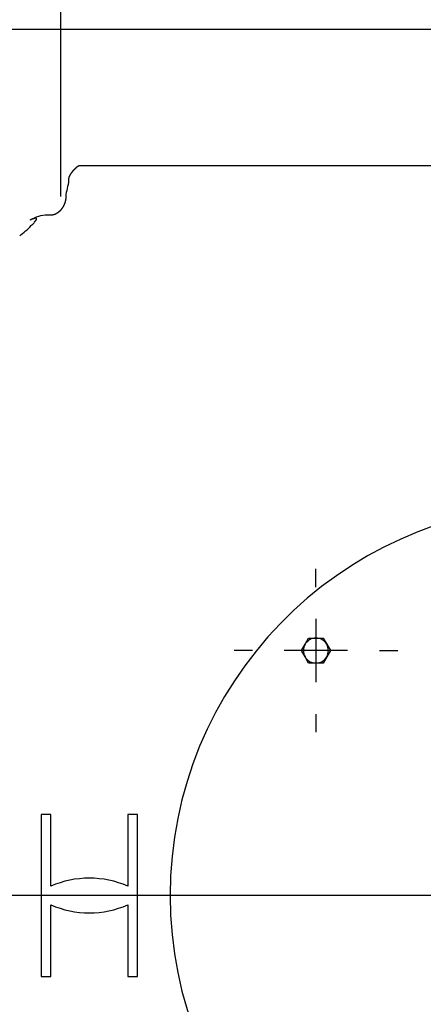
# Model space of a CAD drawing. Units: millimetres. Extents: x 13 to 415, y -156 to 292.
# Drawn here: x 55 to 72, y 144 to 187 of the extents above; entities that cross this region are included whole.
import ezdxf
from ezdxf.enums import TextEntityAlignment as Align
from ezdxf.lldxf.tags import DXFTag

# ---------------------------------------------------------------- set-up
doc = ezdxf.new("R2010")
doc.units = ezdxf.units.MM
for name, color, linetype in [('Default', 7, 'Continuous'), ('DV3_Default', 7, 'Continuous'), ('HSM8X20ZP', 7, 'Continuous'), ('IW12C14', 7, 'Continuous'), ('IW12D05', 7, 'Continuous')]:
    doc.layers.add(name, color=color, linetype=linetype)
doc.styles.add('SEACAD_Arial_Narrow', font='ARIALN.TTF')
doc.styles.add('SEACAD_Solid_Edge_ANSI1_Symbols', font='semeca1.ttf')
tags = doc.linetypes.add('CENTER2', pattern=[28.575, 19.05, -3.175, 3.175, -3.175]).pattern_tags.tags
tags[10:11] = [DXFTag(74, 4), DXFTag(75, 0), DXFTag(340, '0'), DXFTag(46, 0.0), DXFTag(50, 0.0), DXFTag(44, 0.0), DXFTag(45, 0.0)]
tags[8:9] = [DXFTag(74, 4), DXFTag(75, 0), DXFTag(340, '0'), DXFTag(46, 0.0), DXFTag(50, 0.0), DXFTag(44, 0.0), DXFTag(45, 0.0)]
tags[6:7] = [DXFTag(74, 4), DXFTag(75, 0), DXFTag(340, '0'), DXFTag(46, 0.0), DXFTag(50, 0.0), DXFTag(44, 0.0), DXFTag(45, 0.0)]
tags[4:5] = [DXFTag(74, 4), DXFTag(75, 0), DXFTag(340, '0'), DXFTag(46, 0.0), DXFTag(50, 0.0), DXFTag(44, 0.0), DXFTag(45, 0.0)]
doc.dimstyles.new('RG_-_ISO-Dual', dxfattribs={"dimtxt": 2.75, "dimasz": 2.75, "dimexe": 1.375, "dimexo": 1.375, "dimgap": 0.6875, "dimtad": 1, "dimlfac": 12, "dimdsep": 46, "dimtxsty": 'SEACAD_Arial_Narrow', "dimblk1": '_SE_FILLED', "dimblk2": '_SE_FILLED', "dimsah": 1, "dimcen": 1.375, "dimadec": 0, "dimazin": 0, "dimtfac": 0.75, "dimtofl": 0, "dimtmove": 0, "dimatfit": 3, "dimfxl": 1, "dimtolj": 1, "dimarcsym": 0})

# ---------------------------------------------------------------- blocks, each defined once
blk = doc.blocks.new('SEANNOT_GROUP17')
at = {"layer": 'Default', "color": 7, "linetype": 'CENTER2'}
for p, q in [((67.658, 162.289), (67.658, 163.081)), ((67.658, 160.914), (67.658, 158.164)), ((64.908, 159.539), (64.116, 159.539)), ((69.033, 159.539), (66.283, 159.539)), ((70.408, 159.539), (71.2, 159.539)), ((67.658, 156.789), (67.658, 155.998))]:
    blk.add_line(p, q, dxfattribs=at)
blk = doc.blocks.new('SE6')
at = {"layer": 'DV3_Default', "color": 7, "linetype": 'CENTER2'}
for p, q in [((167.289, 186.433), (47.875, 186.433)), ((78.036, 148.933), (37.515, 148.933)), ((78.036, 148.933), (37.515, 148.933))]:
    blk.add_line(p, q, dxfattribs=at)
at = {"layer": 'HSM8X20ZP', "color": 7, "linetype": 'Continuous'}
for p, q in [((67.189, 159.81), (67.345, 160.081)), ((67.345, 160.081), (67.658, 160.081)), ((67.658, 160.081), (67.971, 160.081)), ((67.971, 160.081), (68.127, 159.81)), ((67.033, 159.539), (67.189, 159.81)), ((67.189, 159.269), (67.033, 159.539)), ((68.127, 159.81), (68.284, 159.539)), ((68.284, 159.539), (68.127, 159.269)), ((67.345, 158.998), (67.189, 159.269)), ((68.127, 159.269), (67.971, 158.998)), ((67.658, 158.998), (67.345, 158.998)), ((67.971, 158.998), (67.658, 158.998))]:
    blk.add_line(p, q, dxfattribs=at)
for start, end in [(90, 150), (30, 90), (150, 210), (330, 30), (210, 270), (270, 330)]:
    blk.add_arc((67.658, 159.539), 0.542, start, end, dxfattribs=at)
at = {"layer": 'IW12C14', "color": 7, "linetype": 'Continuous'}
blk.add_arc((78.265, 148.933), 16.917, 3.4957, 356.5043, dxfattribs=at)
at = {"layer": 'IW12D05', "color": 7, "linetype": 'Continuous'}
for p, q in [((56.598, 196.433), (56.598, 179.196)), ((99.098, 180.526), (57.431, 180.526)), ((56.181, 178.39), (56.036, 178.39)), ((55.27, 178.168), (55.279, 178.175)), ((56.181, 152.44), (55.765, 152.44)), ((55.765, 152.44), (55.765, 145.426)), ((56.181, 149.335), (56.181, 152.44)), ((59.931, 152.44), (59.515, 152.44)), ((59.515, 152.44), (59.515, 149.335)), ((59.931, 145.426), (59.931, 152.44)), ((56.181, 145.426), (56.181, 148.531)), ((59.515, 148.531), (59.515, 145.426)), ((55.765, 145.426), (56.181, 145.426)), ((59.515, 145.426), (59.931, 145.426))]:
    blk.add_line(p, q, dxfattribs=at)
for centre, radius, start, end in [((56.037, 176.948), 1.442, 90.0223, 121.6945), ((57.848, 145.516), 4.167, 66.4218, 113.5782), ((57.848, 152.349), 4.167, 246.4218, 293.5782)]:
    blk.add_arc(centre, radius, start, end, dxfattribs=at)
for points, degree, knots in [([(57.431, 180.526), (57.411, 180.526), (57.39, 180.519), (57.372, 180.513), (57.352, 180.501), (57.323, 180.484), (57.282, 180.448), (57.249, 180.42), (57.213, 180.384), (57.174, 180.345), (57.143, 180.31), (57.104, 180.268), (57.073, 180.225), (57.036, 180.176), (57.01, 180.129), (56.945, 180.01), (56.945, 179.902)], 2, [0, 0, 0, 0.0625, 0.0625, 0.125, 0.125, 0.25, 0.25, 0.375, 0.375, 0.5, 0.5, 0.625, 0.625, 0.75, 0.75, 1, 1, 1]), ([(56.832, 179.196), (56.832, 179.119), (56.816, 179.039), (56.802, 178.965), (56.774, 178.893), (56.748, 178.825), (56.712, 178.76), (56.676, 178.697), (56.632, 178.642), (56.588, 178.587), (56.538, 178.542), (56.487, 178.495), (56.431, 178.462), (56.372, 178.427), (56.31, 178.409), (56.246, 178.39), (56.181, 178.39)], 2, [0, 0, 0, 0.125, 0.125, 0.25, 0.25, 0.375, 0.375, 0.5, 0.5, 0.625, 0.625, 0.75, 0.75, 0.875, 0.875, 1, 1, 1]), ([(54.833, 177.497), (55.006, 177.632), (55.176, 177.777), (55.376, 177.977), (55.416, 178.018), (55.472, 178.082), (55.491, 178.104), (55.525, 178.15), (55.542, 178.174), (55.557, 178.209), (55.559, 178.216), (55.562, 178.231), (55.562, 178.24), (55.554, 178.255), (55.545, 178.258), (55.53, 178.261), (55.522, 178.261), (55.484, 178.258), (55.456, 178.249), (55.374, 178.219), (55.321, 178.194), (55.27, 178.168)], 3, [0, 0, 0, 0, 0.5, 0.5, 0.625, 0.625, 0.6875, 0.6875, 0.75, 0.75, 0.765625, 0.765625, 0.78125, 0.78125, 0.796875, 0.796875, 0.8125, 0.8125, 0.875, 0.875, 1, 1, 1, 1])]:
    blk.add_open_spline(points, degree=degree, knots=knots, dxfattribs=at)
blk.add_open_spline([(56.945, 179.902), (56.945, 179.667), (56.832, 179.431), (56.832, 179.196)], degree=3, dxfattribs=at)
blk = doc.blocks.new('DMBLK271')
at = {"layer": 'Default', "linetype": 'Continuous'}
for points in [[(51.565, 231.778), (48.815, 231.32), (51.565, 230.862)], [(75.515, 231.778), (75.515, 230.862), (78.265, 231.32)]]:
    blk.add_hatch(color=7, dxfattribs=at).paths.add_polyline_path(points)
at = {"layer": 'Default', "color": 7, "linetype": 'Continuous'}
for p, q in [((48.815, 197.497), (48.815, 232.695)), ((78.265, 197.388), (78.265, 232.695)), ((48.815, 231.32), (78.265, 231.32))]:
    blk.add_line(p, q, dxfattribs=at)
at = {"layer": 'Default', "color": 7, "linetype": 'Continuous', "style": 'SEACAD_Arial_Narrow'}
for s, p in [('353', (59.04, 238.057)), ('[', (56.79, 234.757)), (']', (69.415, 234.757)), ('13.91"', (59.04, 234.757))]:
    blk.add_text(s, height=2.75, dxfattribs=at).set_placement(p, align=Align.TOP_LEFT)
blk = doc.blocks.new('_SE_FILLED')
at = {"color": 0}
blk.add_line((0, 0), (-1, 0), dxfattribs=at)
blk.add_solid([(0, 0), (-1, -0.1665), (-1, 0.1665), (0, 0)], dxfattribs=at)
blk = doc.blocks.new('DMBLK275')
at = {"layer": 'Default', "linetype": 'Continuous'}
for points in [[(40.515, 94.377), (40.515, 95.294), (37.765, 94.836)], [(116.015, 94.377), (118.765, 94.836), (116.015, 95.294)]]:
    blk.add_hatch(color=7, dxfattribs=at).paths.add_polyline_path(points)
at = {"layer": 'Default', "color": 7, "linetype": 'Continuous'}
for p, q in [((118.765, 143.772), (118.765, 93.461)), ((37.765, 142.969), (37.765, 93.461)), ((37.765, 94.836), (118.765, 94.836))]:
    blk.add_line(p, q, dxfattribs=at)
for s, style, p in [('972', 'SEACAD_Arial_Narrow', (75.777, 101.573)), ('O', 'SEACAD_Solid_Edge_ANSI1_Symbols', (69.502, 99.923)), ('[', 'SEACAD_Arial_Narrow', (73.527, 98.273)), (']', 'SEACAD_Arial_Narrow', (86.152, 98.273)), ('38.27"', 'SEACAD_Arial_Narrow', (75.777, 98.273))]:
    blk.add_text(s, height=2.75, dxfattribs=dict(at, style=style)).set_placement(p, align=Align.TOP_LEFT)
blk = doc.blocks.new('DMBLK277')
at = {"layer": 'Default', "linetype": 'Continuous'}
for points in [[(29.606, 183.683), (30.522, 183.683), (30.064, 186.433)], [(29.606, 151.683), (30.064, 148.933), (30.522, 151.683)]]:
    blk.add_hatch(color=7, dxfattribs=at).paths.add_polyline_path(points)
at = {"layer": 'Default', "color": 7, "linetype": 'Continuous'}
for p, q in [((46.5, 186.433), (28.689, 186.433)), ((30.064, 186.433), (30.064, 148.933)), ((36.14, 148.933), (28.689, 148.933))]:
    blk.add_line(p, q, dxfattribs=at)
at = {"layer": 'Default', "color": 7, "linetype": 'Continuous', "style": 'SEACAD_Arial_Narrow'}
for s, p in [(']', (26.626, 173.558)), ('17.72"', (26.626, 163.183)), ('CRS', (30.751, 164.402)), ('450', (23.326, 163.183)), ('[', (26.626, 160.933))]:
    blk.add_text(s, height=2.75, rotation=90, dxfattribs=at).set_placement(p, align=Align.TOP_LEFT)

msp = doc.modelspace()

# ---------------------------------------------------------------- block references
at = {"layer": 'Default'}
for name in ['SE6', 'SEANNOT_GROUP17']:
    msp.add_blockref(name, (0, 0), dxfattribs=at)

# ---------------------------------------------------------------- dimensions: what is measured, and where the dimension line sits
at = {"layer": 'Default', "color": 7, "linetype": 'Continuous'}
dim = msp.add_linear_dim(base=(78.2647, 231.31998), p1=(48.8147, 195.49095), p2=(78.2647, 148.93282), text='\\A1;<>', dimstyle='RG_-_ISO-Dual', override={"dimdec": 0, "dimpost": '\\X'}, dxfattribs=at)
dim.commit()
dim.dimension.update_dxf_attribs({"geometry": 'DMBLK271', "text_midpoint": (63.5397, 231.31998), "dimtype": 160})
for base, p1, p2, angle, text, picture, middle, dimtype in [((30.06389, 148.93282), (47.87527, 186.43282), (78.2647, 148.93282), 90, '\\A1;<>\\XCRS', 'DMBLK277', (30.06389, 167.68282), 160), ((118.7647, 94.83565), (37.7647, 148.93282), (118.7647, 148.93282), 0, '\\A1;%%c<>', 'DMBLK275', (78.2647, 94.83565), 161)]:
    dim = msp.add_linear_dim(base=base, p1=p1, p2=p2, angle=angle, text=text, dimstyle='RG_-_ISO-Dual', override={"dimpost": '\\X'}, dxfattribs=at)
    dim.commit()
    dim.dimension.update_dxf_attribs({"geometry": picture, "text_midpoint": middle, "dimtype": dimtype})

doc.saveas('drawing.dxf')
